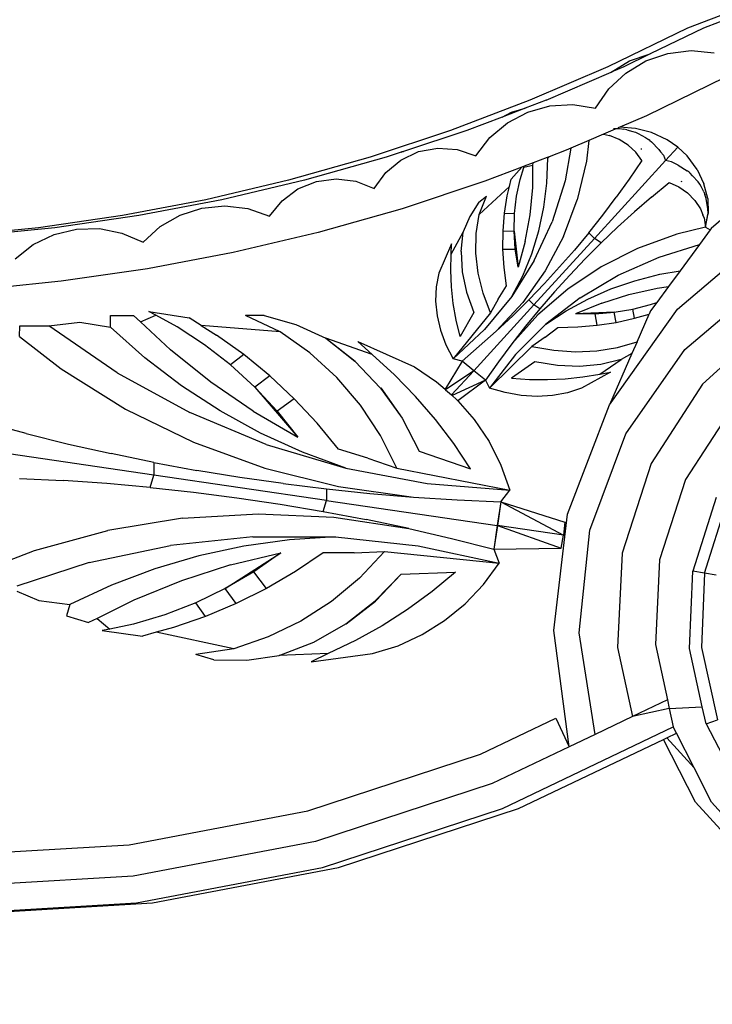
# Model space of a CAD drawing. Units: millimetres. Extents: x 1744 to 4904, y 1246 to 3179.
# Drawn here: x 4598 to 4726, y 2482 to 2665 of the extents above; entities that cross this region are included whole.
import ezdxf

# ---------------------------------------------------------------- set-up
doc = ezdxf.new("R2010")
doc.units = ezdxf.units.MM
doc.styles.get("Standard").update_dxf_attribs({"font": 'arial.ttf'})
doc.dimstyles.new('ISO-25', dxfattribs={"dimtxt": 22, "dimasz": 2.5, "dimexe": 1.25, "dimexo": 0.625, "dimtad": 1, "dimdec": 0, "dimtxsty": 'Standard', "dimcen": 2.5, "dimadec": 0, "dimazin": 0, "dimtfac": 1, "dimtdec": 0, "dimtmove": 0, "dimatfit": 3, "dimfxl": 0, "dimarcsym": 0})

# ---------------------------------------------------------------- blocks, each defined once
blk = doc.blocks.new('*D9')
at = {"color": 0, "lineweight": -2}
for p, q in [((4117.66, 2962.16), (4117.66, 1939)), ((4901.8, 2537.46), (4901.8, 1939)), ((4120.16, 1940.25), (4899.3, 1940.25))]:
    blk.add_line(p, q, dxfattribs=at)
at = {"color": 0}
for points in [[(4120.16, 1940.67), (4120.16, 1939.84), (4117.66, 1940.25)], [(4899.3, 1940.67), (4899.3, 1939.84), (4901.8, 1940.25)]]:
    blk.add_solid(points, dxfattribs=at)
at = {"layer": 'Defpoints', "color": 0}
for p in [(4117.66, 2962.79), (4901.8, 2538.09), (4901.8, 1940.25)]:
    blk.add_point(p, dxfattribs=at)
at = {"color": 0, "insert": (4509.73, 1952.11), "char_height": 22, "attachment_point": 5}
blk.add_mtext('784', dxfattribs=at)

msp = doc.modelspace()

# ---------------------------------------------------------------- linework, layer by layer
for p, q in [((4745.58, 2672.7), (4721.51, 2663.52)), ((4733.15, 2666.82), (4724.51, 2663.52)), ((4721.51, 2663.52), (4706.74, 2656.36)), ((4724.51, 2663.52), (4714.61, 2658.72)), ((4714.61, 2658.72), (4709.74, 2656.36)), ((4710.8, 2657.42), (4714.61, 2658.72)), ((4713.8, 2657.42), (4717.89, 2658.82)), ((4717.89, 2658.82), (4722.19, 2659.33)), ((4722.19, 2659.33), (4726.49, 2658.93)), ((4707.35, 2655.33), (4710.8, 2657.42)), ((4710.1, 2655.18), (4713.8, 2657.42)), ((4706.74, 2656.36), (4692.3, 2650.13)), ((4695.3, 2650.13), (4707.35, 2655.33)), ((4706.96, 2652.22), (4710.1, 2655.18)), ((4709.74, 2656.36), (4707.35, 2655.33)), ((4728.48, 2654.34), (4713.91, 2647.27)), ((4704.5, 2648.65), (4706.96, 2652.22)), ((4692.3, 2650.13), (4677.6, 2644.53)), ((4695.3, 2650.13), (4691.43, 2648.65)), ((4691.43, 2648.65), (4687.15, 2647.02)), ((4687.15, 2647.02), (4688.91, 2647.95)), ((4688.13, 2645.96), (4691.91, 2647.95)), ((4688.91, 2647.95), (4691.43, 2648.65)), ((4691.91, 2647.95), (4696.02, 2649.09)), ((4696.02, 2649.09), (4700.29, 2649.33)), ((4700.29, 2649.33), (4704.5, 2648.65)), ((4687.15, 2647.02), (4680.6, 2644.53)), ((4684.87, 2643.2), (4688.13, 2645.96)), ((4713.91, 2647.27), (4709.01, 2645.15)), ((4677.6, 2644.53), (4662.66, 2639.58)), ((4680.6, 2644.53), (4668.84, 2640.63)), ((4708.14, 2644.78), (4705.94, 2643.83)), ((4707.83, 2644.9), (4708.93, 2644.9)), ((4709.01, 2645.15), (4708.64, 2645)), ((4708.93, 2644.9), (4709.75, 2644.77)), ((4711.87, 2644.92), (4709.01, 2645.15)), ((4710.31, 2644.66), (4709.75, 2644.77)), ((4710.31, 2644.66), (4711.42, 2644.34)), ((4711.42, 2644.34), (4711.87, 2644.19)), ((4714.87, 2644.13), (4711.87, 2644.92)), ((4711.87, 2644.19), (4712.39, 2643.96)), ((4717.74, 2642.81), (4714.87, 2644.13)), ((4682.27, 2639.82), (4684.87, 2643.2)), ((4703.23, 2642.66), (4699.92, 2641.23)), ((4703.23, 2642.66), (4702.8, 2638.81)), ((4705.94, 2643.83), (4703.23, 2642.66)), ((4705.94, 2643.83), (4707.07, 2643.61)), ((4708.88, 2642.87), (4707.07, 2643.61)), ((4710.54, 2641.81), (4708.88, 2642.87)), ((4712.39, 2643.96), (4713.75, 2643.2)), ((4713.75, 2643.2), (4714.28, 2642.84)), ((4714.52, 2642.67), (4714.28, 2642.84)), ((4714.52, 2642.67), (4714.85, 2642.4)), ((4716.19, 2640.98), (4714.85, 2642.4)), ((4719.75, 2641.45), (4717.74, 2642.81)), ((4668.44, 2640.5), (4665.66, 2639.58)), ((4668.35, 2639.05), (4671.64, 2640.6)), ((4668.84, 2640.63), (4668.44, 2640.5)), ((4668.44, 2640.5), (4668.64, 2640.6)), ((4668.64, 2640.6), (4668.84, 2640.63)), ((4671.64, 2640.6), (4675.21, 2641.26)), ((4675.21, 2641.26), (4678.84, 2640.99)), ((4678.84, 2640.99), (4682.27, 2639.82)), ((4699.06, 2640.86), (4695.86, 2639.64)), ((4699.92, 2641.23), (4698.82, 2635.17)), ((4699.92, 2641.23), (4699.06, 2640.86)), ((4711.96, 2640.48), (4710.54, 2641.81)), ((4713.07, 2638.94), (4711.96, 2640.48)), ((4713.05, 2641.04), (4712.88, 2641.09)), ((4716.19, 2640.98), (4716.55, 2640.56)), ((4716.55, 2640.56), (4717.06, 2639.93)), ((4719.75, 2641.45), (4717.45, 2638.94)), ((4719.75, 2641.45), (4721.48, 2639.8)), ((4662.66, 2639.58), (4647.52, 2635.3)), ((4665.66, 2639.58), (4650.52, 2635.3)), ((4665.57, 2636.72), (4668.35, 2639.05)), ((4695.5, 2639.5), (4692.89, 2638.51)), ((4695.46, 2634.78), (4695.62, 2639.37)), ((4695.86, 2639.64), (4695.5, 2639.5)), ((4695.62, 2639.37), (4695.5, 2639.5)), ((4695.86, 2639.64), (4695.62, 2639.37)), ((4702.8, 2638.81), (4701.1, 2631.66)), ((4704.27, 2624.49), (4717.45, 2638.94)), ((4713.07, 2638.94), (4710.74, 2635.51)), ((4717.06, 2639.93), (4717.45, 2638.94)), ((4718.56, 2638.72), (4717.45, 2638.94)), ((4719.29, 2638.34), (4718.56, 2638.72)), ((4723.3, 2637.32), (4721.48, 2639.8)), ((4740.25, 2638.8), (4725.93, 2626.36)), ((4690.8, 2637.71), (4683.95, 2635.11)), ((4690.8, 2637.71), (4688.81, 2635.49)), ((4690.48, 2635.46), (4691.18, 2637.68)), ((4691.24, 2637.88), (4690.8, 2637.71)), ((4692.88, 2638.03), (4691.18, 2637.68)), ((4691.18, 2637.68), (4691.24, 2637.88)), ((4692.89, 2638.51), (4691.24, 2637.88)), ((4692.84, 2633.93), (4692.88, 2638.03)), ((4692.88, 2638.03), (4692.89, 2638.51)), ((4719.79, 2638.07), (4719.29, 2638.34)), ((4719.79, 2638.07), (4721.49, 2637.04)), ((4721.82, 2636.77), (4721.49, 2637.04)), ((4723.3, 2637.32), (4724.59, 2634.65)), ((4647.52, 2635.3), (4632.21, 2631.69)), ((4650.52, 2635.3), (4635.21, 2631.69)), ((4649.3, 2633.68), (4652.72, 2635.06)), ((4652.72, 2635.06), (4656.37, 2635.55)), ((4656.37, 2635.55), (4660.03, 2635.11)), ((4660.03, 2635.11), (4663.46, 2633.76)), ((4663.46, 2633.76), (4665.57, 2636.72)), ((4683.95, 2635.11), (4668.6, 2630.02)), ((4688.52, 2634.13), (4688.81, 2635.49)), ((4689.82, 2632.33), (4690.48, 2635.46)), ((4698.82, 2635.17), (4696.43, 2627.57)), ((4710.74, 2635.51), (4708.32, 2632.13)), ((4720.33, 2635.17), (4720.41, 2635.01)), ((4721.82, 2636.77), (4722.03, 2636.58)), ((4722.49, 2636.14), (4722.03, 2636.58)), ((4723.5, 2634.99), (4722.49, 2636.14)), ((4723.82, 2634.54), (4723.5, 2634.99)), ((4646.34, 2631.49), (4649.3, 2633.68)), ((4682.93, 2628.93), (4688.52, 2634.13)), ((4688.11, 2632.43), (4688.52, 2634.13)), ((4692.36, 2628.87), (4692.84, 2633.93)), ((4694.9, 2630.29), (4695.46, 2634.78)), ((4714.86, 2632.18), (4718.12, 2634.87)), ((4718.12, 2634.87), (4719.9, 2634.06)), ((4719.9, 2634.06), (4721.52, 2632.94)), ((4724.04, 2634.15), (4723.82, 2634.54)), ((4724.55, 2633.16), (4724.04, 2634.15)), ((4724.55, 2633.16), (4724.75, 2632.66)), ((4725.29, 2631.9), (4724.59, 2634.65)), ((4632.21, 2631.69), (4616.76, 2628.75)), ((4635.21, 2631.69), (4619.76, 2628.75)), ((4644.02, 2628.63), (4646.34, 2631.49)), ((4682.84, 2631.24), (4684.29, 2632.36)), ((4682.93, 2628.93), (4684.29, 2632.36)), ((4687.6, 2629.19), (4688.11, 2632.43)), ((4689.45, 2629.11), (4689.82, 2632.33)), ((4698.54, 2624.87), (4701.1, 2631.66)), ((4705.82, 2628.81), (4708.32, 2632.13)), ((4714.86, 2632.18), (4711.68, 2629.42)), ((4721.52, 2632.94), (4722.89, 2631.56)), ((4722.89, 2631.56), (4723.93, 2629.99)), ((4725, 2631.91), (4724.75, 2632.66)), ((4725.27, 2630.38), (4725, 2631.91)), ((4725.29, 2631.9), (4725.39, 2629.18)), ((4627.43, 2628.84), (4631.5, 2630.14)), ((4631.5, 2630.14), (4635.75, 2630.54)), ((4635.75, 2630.54), (4639.99, 2630.03)), ((4639.99, 2630.03), (4644.02, 2628.63)), ((4668.6, 2630.02), (4653.04, 2625.62)), ((4682.84, 2631.24), (4681.16, 2628.6)), ((4693.97, 2625.91), (4694.9, 2630.29)), ((4723.93, 2629.99), (4724.37, 2628.9)), ((4725.31, 2629.98), (4725.27, 2630.38)), ((4725.35, 2629.19), (4725.31, 2629.98)), ((4616.76, 2628.75), (4601.19, 2626.49)), ((4619.76, 2628.75), (4604.19, 2626.49)), ((4623.74, 2626.7), (4627.43, 2628.84)), ((4681.16, 2628.6), (4679.96, 2625.7)), ((4682.37, 2625.42), (4682.93, 2628.93)), ((4687.33, 2625.89), (4687.6, 2629.19)), ((4687.6, 2629.19), (4689.45, 2629.11)), ((4689.38, 2625.83), (4689.45, 2629.11)), ((4691.45, 2623.93), (4692.36, 2628.87)), ((4703.23, 2625.55), (4705.82, 2628.81)), ((4711.68, 2629.42), (4708.57, 2626.59)), ((4724.38, 2628.86), (4724.37, 2628.9)), ((4724.6, 2628.31), (4724.38, 2628.86)), ((4724.6, 2628.31), (4724.86, 2626.61)), ((4724.86, 2626.61), (4725.39, 2629.18)), ((4724.86, 2626.61), (4725.3, 2628.92)), ((4725.35, 2629.19), (4725.3, 2628.92)), ((4601.19, 2626.49), (4585.53, 2624.92)), ((4604.19, 2626.49), (4588.53, 2624.92)), ((4604.06, 2625.24), (4608.21, 2626.24)), ((4608.21, 2626.24), (4612.47, 2626.33)), ((4612.47, 2626.33), (4616.66, 2625.51)), ((4620.58, 2623.81), (4623.74, 2626.7)), ((4687.3, 2622.53), (4687.33, 2625.89)), ((4687.33, 2625.89), (4689.38, 2625.83)), ((4689.6, 2622.5), (4689.38, 2625.83)), ((4689.38, 2625.83), (4690.12, 2619.15)), ((4692.65, 2621.67), (4693.97, 2625.91)), ((4693.12, 2620.4), (4696.43, 2627.57)), ((4705.53, 2623.69), (4708.57, 2626.59)), ((4724.86, 2626.61), (4719.53, 2625.29)), ((4725.71, 2626.07), (4723.73, 2623.36)), ((4724.86, 2626.61), (4725.71, 2626.07)), ((4725.93, 2626.36), (4725.71, 2626.07)), ((4600.21, 2623.37), (4604.06, 2625.24)), ((4616.66, 2625.51), (4620.58, 2623.81)), ((4653.04, 2625.62), (4637.3, 2621.9)), ((4677.7, 2621.61), (4679.94, 2625.65)), ((4679.55, 2622.07), (4679.94, 2625.65)), ((4679.96, 2625.7), (4679.94, 2625.65)), ((4682.3, 2621.78), (4682.37, 2625.42)), ((4693.03, 2612.18), (4704.27, 2624.49)), ((4698.54, 2624.87), (4695.16, 2618.5)), ((4703.23, 2625.55), (4700.57, 2622.35)), ((4703.23, 2625.55), (4704.27, 2624.49)), ((4705.53, 2623.69), (4704.27, 2624.49)), ((4719.53, 2625.29), (4712.28, 2622.63)), ((4719.67, 2611.41), (4736.25, 2625.48)), ((4596.86, 2620.73), (4600.21, 2623.37)), ((4677.75, 2623.52), (4675.44, 2618.05)), ((4677.7, 2621.61), (4677.75, 2623.52)), ((4687.3, 2622.53), (4689.6, 2622.5)), ((4687.51, 2619.14), (4687.3, 2622.53)), ((4690.12, 2619.15), (4689.6, 2622.5)), ((4691.45, 2623.93), (4690.12, 2619.15)), ((4700.57, 2622.35), (4697.82, 2619.21)), ((4705.53, 2623.69), (4702.58, 2620.73)), ((4712.28, 2622.63), (4705.53, 2619.23)), ((4716.31, 2621.05), (4723.73, 2623.36)), ((4723.73, 2623.36), (4720.17, 2618.52)), ((4637.3, 2621.9), (4621.41, 2618.88)), ((4677.63, 2618.59), (4677.7, 2621.61)), ((4679.55, 2622.07), (4679.77, 2618.32)), ((4682.72, 2618.08), (4682.3, 2621.78)), ((4693.12, 2620.4), (4688.93, 2613.72)), ((4690.97, 2617.6), (4692.65, 2621.67)), ((4699.69, 2617.7), (4702.58, 2620.73)), ((4708.68, 2617.67), (4716.31, 2621.05)), ((4621.41, 2618.88), (4605.4, 2616.56)), ((4677.75, 2615.54), (4677.63, 2618.59)), ((4687.96, 2615.72), (4687.51, 2619.14)), ((4697.82, 2619.21), (4695, 2616.14)), ((4705.53, 2619.23), (4699.35, 2615.12)), ((4675.44, 2618.05), (4674.95, 2615.51)), ((4679.75, 2618.32), (4679.77, 2618.32)), ((4679.77, 2618.32), (4680.56, 2614.54)), ((4683.62, 2614.37), (4682.72, 2618.08)), ((4688.93, 2613.72), (4690.97, 2617.6)), ((4695.16, 2618.5), (4690.98, 2612.62)), ((4696.89, 2614.61), (4699.69, 2617.7)), ((4701.65, 2613.51), (4708.68, 2617.67)), ((4711.78, 2616.66), (4716.42, 2617.86)), ((4716.42, 2617.86), (4720.17, 2618.52)), ((4720.17, 2618.52), (4718.03, 2615.62)), ((4605.4, 2616.56), (4589.31, 2614.95)), ((4674.95, 2615.51), (4674.83, 2612.88)), ((4678.09, 2612.46), (4677.75, 2615.54)), ((4686.42, 2613.24), (4687.96, 2615.72)), ((4695, 2616.14), (4692.1, 2613.13)), ((4699.35, 2615.12), (4693.81, 2610.35)), ((4703.06, 2613.27), (4707.32, 2615.13)), ((4707.32, 2615.13), (4711.78, 2616.66)), ((4710.67, 2614.08), (4715.91, 2615.29)), ((4718.03, 2615.62), (4715.84, 2612.63)), ((4715.91, 2615.29), (4718.03, 2615.62)), ((4721.03, 2603.9), (4735.58, 2616.25)), ((4680.56, 2614.54), (4681.9, 2610.79)), ((4685, 2610.7), (4683.62, 2614.37)), ((4688.93, 2613.72), (4683.89, 2607.63)), ((4686.42, 2613.24), (4685, 2610.7)), ((4692.1, 2613.13), (4689.12, 2610.18)), ((4692.1, 2613.13), (4693.03, 2612.18)), ((4696.89, 2614.61), (4694.17, 2611.45)), ((4701.65, 2613.51), (4695.27, 2608.6)), ((4699.04, 2611.09), (4703.06, 2613.27)), ((4705.62, 2612.49), (4710.67, 2614.08)), ((4674.83, 2612.88), (4675.1, 2610.18)), ((4678.62, 2609.37), (4678.09, 2612.46)), ((4693.03, 2612.18), (4681.89, 2599.98)), ((4690.98, 2612.62), (4686.06, 2607.31)), ((4694.17, 2611.45), (4691.52, 2608.24)), ((4694.17, 2611.45), (4693.03, 2612.18)), ((4705.62, 2612.49), (4700.79, 2610.52)), ((4707.09, 2593.67), (4719.67, 2611.41)), ((4707.93, 2610.85), (4711.37, 2611.41)), ((4711.37, 2611.41), (4714.69, 2612.24)), ((4711.73, 2609.7), (4711.37, 2611.41)), ((4714.69, 2612.24), (4715.84, 2612.63)), ((4715.84, 2612.63), (4714.69, 2611.07)), ((4614.53, 2608.08), (4614.54, 2610.24)), ((4614.54, 2610.24), (4618.82, 2610.22)), ((4620.12, 2609.06), (4618.82, 2610.22)), ((4620.12, 2609.06), (4622.93, 2610.29)), ((4621.66, 2610.96), (4629.14, 2609.81)), ((4622.93, 2610.29), (4621.66, 2610.96)), ((4626.87, 2608.13), (4622.93, 2610.29)), ((4631.34, 2608.36), (4629.14, 2609.81)), ((4643.06, 2610.24), (4639.56, 2610.24)), ((4646.02, 2607.2), (4639.56, 2610.24)), ((4643.06, 2610.24), (4648.91, 2608.52)), ((4675.1, 2610.18), (4675.73, 2607.47)), ((4685, 2610.7), (4678.07, 2602.19)), ((4681.9, 2610.79), (4679.36, 2606.29)), ((4686.06, 2607.31), (4689.12, 2610.18)), ((4693.81, 2610.35), (4688.96, 2604.96)), ((4695.27, 2608.6), (4699.04, 2611.09)), ((4707.93, 2610.85), (4700.79, 2610.52)), ((4704.39, 2610.55), (4700.79, 2610.52)), ((4704.39, 2610.55), (4707.93, 2610.85)), ((4704.78, 2608.4), (4704.39, 2610.55)), ((4708.3, 2608.94), (4707.93, 2610.85)), ((4708.3, 2608.94), (4711.73, 2609.7)), ((4711.73, 2609.7), (4714.44, 2610.49)), ((4712.18, 2605.33), (4714.44, 2610.49)), ((4714.69, 2611.07), (4714.44, 2610.49)), ((4597.69, 2606.33), (4597.7, 2608.32)), ((4597.7, 2608.32), (4603.11, 2608.31)), ((4603.11, 2608.31), (4608.82, 2609)), ((4615.76, 2599.57), (4603.11, 2608.31)), ((4608.82, 2609), (4614.53, 2608.08)), ((4620.91, 2602.39), (4614.53, 2608.08)), ((4625.67, 2603.86), (4620.12, 2609.06)), ((4631.98, 2604.79), (4626.87, 2608.13)), ((4631.34, 2608.36), (4634.19, 2606.59)), ((4646.02, 2607.2), (4631.34, 2608.36)), ((4648.91, 2608.52), (4654.46, 2605.99)), ((4683.89, 2607.63), (4678.07, 2602.19)), ((4679.36, 2606.29), (4678.62, 2609.37)), ((4691.52, 2608.24), (4688.96, 2604.96)), ((4695.27, 2608.6), (4689.63, 2602.99)), ((4695.14, 2606.19), (4697.52, 2608.01)), ((4697.52, 2608.01), (4701.18, 2608.09)), ((4701.18, 2608.09), (4704.78, 2608.4)), ((4704.78, 2608.4), (4708.3, 2608.94)), ((4737.28, 2609.23), (4724.31, 2597.49)), ((4597.69, 2606.33), (4605.4, 2600.31)), ((4639.25, 2602.97), (4634.19, 2606.59)), ((4651.51, 2603.26), (4646.02, 2607.2)), ((4654.46, 2605.99), (4659.89, 2601.75)), ((4663.05, 2603), (4654.46, 2605.99)), ((4654.46, 2605.99), (4659.86, 2601.73)), ((4675.73, 2607.47), (4676.73, 2604.79)), ((4686.06, 2607.31), (4682.93, 2604.5)), ((4695.14, 2606.19), (4692.69, 2604.49)), ((4636.8, 2601.04), (4631.98, 2604.79)), ((4660.42, 2605.37), (4670.94, 2600.67)), ((4663.05, 2603), (4660.42, 2605.37)), ((4676.73, 2604.79), (4678.07, 2602.19)), ((4682.93, 2604.5), (4679.73, 2601.75)), ((4692.69, 2604.49), (4684.79, 2596.76)), ((4688.96, 2604.96), (4686.48, 2601.63)), ((4692.69, 2604.49), (4696.76, 2603.77)), ((4704.74, 2603.66), (4708.55, 2604.27)), ((4708.55, 2604.27), (4712.18, 2605.33)), ((4712.18, 2605.33), (4711.24, 2603.17)), ((4627.71, 2597.19), (4620.91, 2602.39)), ((4633.12, 2597.87), (4625.67, 2603.86)), ((4639.25, 2602.97), (4636.8, 2601.04)), ((4644.07, 2599.02), (4639.25, 2602.97)), ((4656.48, 2598.7), (4651.51, 2603.26)), ((4667.2, 2599.22), (4663.05, 2603)), ((4679.73, 2601.75), (4678.07, 2602.19)), ((4689.63, 2602.99), (4684.79, 2596.76)), ((4696.76, 2603.77), (4700.79, 2603.49)), ((4700.79, 2603.49), (4704.74, 2603.66)), ((4711.24, 2603.17), (4707.09, 2593.67)), ((4711.24, 2603.17), (4709.21, 2602.07)), ((4710.07, 2588.27), (4721.03, 2603.9)), ((4605.4, 2600.31), (4617.32, 2592.86)), ((4641.3, 2596.92), (4636.8, 2601.04)), ((4659.86, 2601.73), (4664.61, 2596.76)), ((4670.94, 2600.67), (4675.02, 2597.91)), ((4679.73, 2601.75), (4676.58, 2596.53)), ((4681.89, 2599.98), (4679.73, 2601.75)), ((4686.48, 2601.63), (4684.09, 2598.23)), ((4693.25, 2601.63), (4688.91, 2598.58)), ((4697.4, 2600.92), (4693.25, 2601.63)), ((4701.5, 2600.76), (4697.4, 2600.92)), ((4705.46, 2601.15), (4701.5, 2600.76)), ((4705.26, 2599.35), (4709.21, 2602.07)), ((4709.21, 2602.07), (4705.46, 2601.15)), ((4615.76, 2599.57), (4629.25, 2592.21)), ((4644.07, 2599.02), (4641.3, 2596.92)), ((4648.61, 2594.76), (4644.07, 2599.02)), ((4660.87, 2593.56), (4656.48, 2598.7)), ((4671.12, 2595.19), (4667.2, 2599.22)), ((4681.89, 2599.98), (4676.68, 2596.45)), ((4677.78, 2595.48), (4681.89, 2599.98)), ((4684.09, 2598.23), (4681.89, 2599.98)), ((4688.91, 2598.58), (4692.26, 2598.36)), ((4695.59, 2598.33), (4698.87, 2598.48)), ((4698.87, 2598.48), (4702.1, 2598.83)), ((4707.26, 2599.69), (4701.86, 2596.71)), ((4702.1, 2598.83), (4705.26, 2599.35)), ((4705.26, 2599.35), (4707.26, 2599.69)), ((4634.87, 2592.52), (4627.71, 2597.19)), ((4640.99, 2592.47), (4633.12, 2597.87)), ((4641.3, 2596.92), (4649.25, 2587.66)), ((4645.46, 2592.45), (4641.3, 2596.92)), ((4664.61, 2596.76), (4668.61, 2591.16)), ((4664.64, 2596.79), (4668.63, 2591.18)), ((4675.02, 2597.91), (4676.58, 2596.53)), ((4684.09, 2598.23), (4677.88, 2595.39)), ((4684.09, 2598.23), (4678.93, 2594.41)), ((4684.09, 2598.23), (4684.79, 2596.76)), ((4687.73, 2595.91), (4684.79, 2596.76)), ((4692.26, 2598.36), (4695.59, 2598.33)), ((4701.86, 2596.71), (4699.27, 2595.87)), ((4724.31, 2597.49), (4714.81, 2582.79)), ((4674.79, 2590.94), (4671.12, 2595.19)), ((4676.58, 2596.53), (4676.68, 2596.45)), ((4676.68, 2596.45), (4677.78, 2595.48)), ((4677.78, 2595.48), (4677.88, 2595.39)), ((4677.88, 2595.39), (4678.72, 2594.65)), ((4690.7, 2595.38), (4687.73, 2595.91)), ((4693.64, 2595.2), (4690.7, 2595.38)), ((4696.51, 2595.37), (4693.64, 2595.2)), ((4699.27, 2595.87), (4696.51, 2595.37)), ((4648.61, 2594.76), (4645.46, 2592.45)), ((4652.86, 2590.22), (4648.61, 2594.76)), ((4664.6, 2587.94), (4660.87, 2593.56)), ((4678.72, 2594.65), (4678.93, 2594.41)), ((4678.93, 2594.41), (4681.97, 2590.95)), ((4699.29, 2573.38), (4707.09, 2593.67)), ((4617.32, 2592.86), (4629.95, 2586.7)), ((4643.43, 2586.3), (4629.25, 2592.21)), ((4642.36, 2588.4), (4634.87, 2592.52)), ((4640.99, 2592.47), (4649.25, 2587.66)), ((4645.46, 2592.45), (4649.25, 2587.66)), ((4668.61, 2591.16), (4671.77, 2585.05)), ((4668.63, 2591.18), (4671.77, 2585.05)), ((4729.67, 2592.93), (4721.17, 2579.77)), ((4598.88, 2588.31), (4591.06, 2590.41)), ((4656.81, 2585.4), (4652.86, 2590.22)), ((4678.19, 2586.47), (4674.79, 2590.94)), ((4681.97, 2590.95), (4684.73, 2586.87)), ((4598.88, 2588.31), (4606.75, 2586.37)), ((4650.14, 2584.86), (4642.36, 2588.4)), ((4667.63, 2581.9), (4664.6, 2587.94)), ((4703.41, 2570.38), (4710.07, 2588.27)), ((4622.58, 2580.6), (4585.03, 2586.11)), ((4606.75, 2586.37), (4614.65, 2584.59)), ((4629.95, 2586.7), (4643.16, 2581.89)), ((4643.43, 2586.3), (4658.17, 2581.9)), ((4681.32, 2581.8), (4678.19, 2586.47)), ((4684.73, 2586.87), (4686.95, 2582.47)), ((4622.58, 2582.96), (4614.65, 2584.59)), ((4658.17, 2581.9), (4650.14, 2584.86)), ((4662.27, 2583.75), (4656.81, 2585.4)), ((4671.77, 2585.05), (4681.32, 2581.8)), ((4622.58, 2582.96), (4622.58, 2580.6)), ((4622.58, 2582.96), (4630.55, 2581.49)), ((4662.27, 2583.75), (4667.63, 2581.9)), ((4686.95, 2582.47), (4688.59, 2577.83)), ((4714.81, 2582.79), (4709.45, 2566.13)), ((4621.9, 2578.34), (4622.58, 2580.6)), ((4654.59, 2575.91), (4622.58, 2580.6)), ((4638.54, 2580.18), (4630.55, 2581.49)), ((4646.55, 2579.03), (4638.54, 2580.18)), ((4643.16, 2581.89), (4656.8, 2578.48)), ((4658.17, 2581.9), (4673.27, 2579.07)), ((4667.63, 2581.9), (4688.59, 2577.83)), ((4597.67, 2580.01), (4605.76, 2579.62)), ((4613.84, 2579.06), (4605.76, 2579.62)), ((4621.9, 2578.34), (4613.84, 2579.06)), ((4646.55, 2579.03), (4654.59, 2578.04)), ((4656.8, 2578.48), (4670.72, 2576.53)), ((4673.27, 2579.07), (4688.59, 2577.83)), ((4721.17, 2579.77), (4716.37, 2564.87)), ((4621.9, 2578.34), (4629.95, 2577.46)), ((4629.95, 2577.46), (4637.99, 2576.42)), ((4654.59, 2578.04), (4654.59, 2575.91)), ((4654.59, 2578.04), (4662.65, 2577.2)), ((4662.65, 2577.2), (4670.72, 2576.53)), ((4670.72, 2576.53), (4678.8, 2576.01)), ((4686.89, 2575.66), (4688.59, 2577.83)), ((4637.99, 2576.42), (4646, 2575.22)), ((4646, 2575.22), (4653.98, 2573.87)), ((4653.98, 2573.87), (4654.59, 2575.91)), ((4654.59, 2575.91), (4686.25, 2571.27)), ((4678.8, 2576.01), (4686.89, 2575.66)), ((4686.89, 2575.66), (4686.25, 2571.27)), ((4686.89, 2575.66), (4686.29, 2571.26)), ((4686.89, 2575.66), (4698.79, 2571.9)), ((4686.89, 2575.66), (4698.57, 2569.46)), ((4726.82, 2576.49), (4722.51, 2562.81)), ((4724.7, 2562.42), (4728.84, 2575.55)), ((4627.89, 2572.64), (4641.93, 2573.46)), ((4641.93, 2573.46), (4655.97, 2572.8)), ((4653.98, 2573.87), (4661.94, 2572.36)), ((4696.75, 2551.79), (4699.29, 2573.38)), ((4627.89, 2572.64), (4614.02, 2570.36)), ((4655.97, 2572.8), (4669.86, 2570.69)), ((4669.86, 2570.69), (4661.94, 2572.36)), ((4686.25, 2571.27), (4685.61, 2566.88)), ((4686.29, 2571.26), (4685.61, 2566.88)), ((4686.29, 2571.26), (4686.25, 2571.27)), ((4698.57, 2569.46), (4686.29, 2571.26)), ((4686.29, 2571.26), (4698.08, 2567.06)), ((4698.79, 2571.9), (4698.57, 2569.46)), ((4600.47, 2566.65), (4614.02, 2570.36)), ((4669.86, 2570.69), (4677.75, 2568.86)), ((4698.08, 2567.06), (4698.57, 2569.46)), ((4701.47, 2551.39), (4703.41, 2570.38)), ((4610.6, 2564.38), (4625.64, 2567.56)), ((4640.92, 2569.15), (4625.64, 2567.56)), ((4639.29, 2567.45), (4630.93, 2565.66)), ((4647.76, 2568.62), (4639.29, 2567.45)), ((4640.92, 2569.15), (4656.29, 2569.14)), ((4656.29, 2569.14), (4647.76, 2568.62)), ((4656.29, 2569.14), (4671.58, 2567.52)), ((4671.58, 2567.52), (4686.61, 2564.31)), ((4677.75, 2568.86), (4685.61, 2566.88)), ((4591.36, 2563.09), (4600.47, 2566.65)), ((4630.93, 2565.66), (4622.73, 2563.24)), ((4635.83, 2559.59), (4646.1, 2566.18)), ((4636.81, 2563.95), (4646.1, 2566.18)), ((4646.1, 2566.18), (4641.1, 2562.68)), ((4653.99, 2566.18), (4648.82, 2562.71)), ((4659.7, 2566.19), (4653.99, 2566.18)), ((4659.7, 2566.19), (4665.36, 2566.42)), ((4665.36, 2566.42), (4660.73, 2561.51)), ((4665.36, 2566.42), (4686.61, 2564.31)), ((4685.61, 2566.88), (4698.08, 2567.06)), ((4685.61, 2566.88), (4686.61, 2564.31)), ((4709.45, 2566.13), (4708.58, 2548.65)), ((4610.6, 2564.38), (4597.15, 2560.03)), ((4636.81, 2563.95), (4627.72, 2561.03)), ((4683.71, 2560.33), (4686.61, 2564.31)), ((4716.37, 2564.87), (4715.59, 2549.22)), ((4622.73, 2563.24), (4614.73, 2560.21)), ((4641.1, 2562.68), (4635.83, 2559.59)), ((4643.44, 2559.58), (4641.1, 2562.68)), ((4648.82, 2562.71), (4643.44, 2559.58)), ((4663.64, 2557.28), (4668.42, 2562.22)), ((4663.66, 2557.25), (4668.42, 2562.22)), ((4668.42, 2562.22), (4678.51, 2562.59)), ((4678.51, 2562.59), (4674.17, 2559.02)), ((4721.88, 2548.47), (4722.51, 2562.81)), ((4724.7, 2562.42), (4722.51, 2562.81)), ((4724.7, 2562.42), (4724.1, 2548.67)), ((4726.84, 2562.04), (4724.7, 2562.42)), ((4614.73, 2560.21), (4606.99, 2556.59)), ((4627.72, 2561.03), (4618.87, 2557.43)), ((4660.73, 2561.51), (4655.54, 2557.2)), ((4680.32, 2556.76), (4683.71, 2560.33)), ((4597.19, 2559.12), (4601.25, 2557.34)), ((4635.83, 2559.59), (4630.34, 2556.94)), ((4637.87, 2556.81), (4635.83, 2559.59)), ((4643.44, 2559.58), (4637.87, 2556.81)), ((4674.17, 2559.02), (4669.63, 2555.72)), ((4601.25, 2557.34), (4606.99, 2556.59)), ((4606.99, 2556.59), (4606.37, 2554.52)), ((4618.87, 2557.43), (4612.05, 2554.05)), ((4630.34, 2556.94), (4624.64, 2554.73)), ((4632.13, 2554.41), (4630.34, 2556.94)), ((4637.87, 2556.81), (4632.13, 2554.41)), ((4655.54, 2557.2), (4649.86, 2553.54)), ((4658.2, 2553.06), (4663.64, 2557.28)), ((4658.23, 2553.03), (4663.66, 2557.25)), ((4676.5, 2553.64), (4680.32, 2556.76)), ((4624.64, 2554.73), (4618.79, 2552.99)), ((4669.63, 2555.72), (4664.89, 2552.69)), ((4606.37, 2554.52), (4610.48, 2553.3)), ((4612.05, 2554.05), (4610.48, 2553.3)), ((4612.05, 2554.05), (4614.39, 2552.06)), ((4618.79, 2552.99), (4614.39, 2552.06)), ((4632.13, 2554.41), (4626.24, 2552.38)), ((4649.86, 2553.54), (4643.79, 2550.59)), ((4652.23, 2549.66), (4658.2, 2553.06)), ((4672.32, 2551.03), (4676.5, 2553.64)), ((4614.39, 2552.06), (4612.99, 2551.78)), ((4612.99, 2551.78), (4620.48, 2550.74)), ((4623, 2551.49), (4620.48, 2550.74)), ((4626.24, 2552.38), (4623, 2551.49)), ((4637.4, 2548.39), (4623, 2551.49)), ((4664.89, 2552.69), (4659.98, 2549.96)), ((4667.85, 2548.97), (4672.32, 2551.03)), ((4699.62, 2530.24), (4696.75, 2551.79)), ((4704.39, 2532.52), (4701.47, 2551.39)), ((4643.79, 2550.59), (4637.4, 2548.39)), ((4645.83, 2547.13), (4652.23, 2549.66)), ((4645.83, 2547.13), (4652.25, 2549.63)), ((4659.98, 2549.96), (4654.92, 2547.53)), ((4715.59, 2549.22), (4717.81, 2538.93)), ((4637.4, 2548.39), (4630.34, 2547.33)), ((4633.69, 2546.34), (4630.34, 2547.33)), ((4654.92, 2547.53), (4645.83, 2547.13)), ((4654.92, 2547.53), (4651.72, 2546.01)), ((4651.72, 2546.01), (4663.15, 2547.5)), ((4663.15, 2547.5), (4667.85, 2548.97)), ((4708.58, 2548.65), (4711.34, 2535.84)), ((4724.28, 2537.63), (4721.88, 2548.47)), ((4724.1, 2548.67), (4727.07, 2535.23)), ((4633.69, 2546.34), (4639.79, 2546.3)), ((4639.79, 2546.3), (4645.83, 2547.13)), ((4717.81, 2538.93), (4711.34, 2535.84)), ((4717.81, 2538.93), (4718.16, 2537.31)), ((4718.16, 2537.31), (4711.34, 2535.84)), ((4718.16, 2537.31), (4724.28, 2537.63)), ((4718.16, 2537.31), (4718.89, 2533.91)), ((4724.98, 2534.47), (4724.28, 2537.63)), ((4683.16, 2528.85), (4697.1, 2535.51)), ((4697.1, 2535.51), (4699.62, 2530.24)), ((4711.34, 2535.84), (4704.39, 2532.52)), ((4724.98, 2534.47), (4727.07, 2535.23)), ((4687.2, 2518.77), (4718.89, 2533.91)), ((4717.7, 2531.91), (4719.48, 2532.76)), ((4719.48, 2532.76), (4718.89, 2533.91)), ((4722.75, 2526.33), (4719.48, 2532.76)), ((4724.98, 2534.47), (4731.61, 2521.74)), ((4690.2, 2518.77), (4717.07, 2531.61)), ((4704.39, 2532.52), (4699.62, 2530.24)), ((4717.07, 2531.61), (4717.7, 2531.91)), ((4723.04, 2519.97), (4717.07, 2531.61)), ((4722.75, 2526.33), (4717.7, 2531.91)), ((4699.62, 2530.24), (4685.34, 2523.42)), ((4651.12, 2518.34), (4683.16, 2528.85)), ((4726, 2519.94), (4722.75, 2526.33)), ((4685.34, 2523.42), (4652.58, 2512.68)), ((4733.55, 2508.36), (4723.04, 2519.97)), ((4736.51, 2508.33), (4726, 2519.94)), ((4617.99, 2512.05), (4651.12, 2518.34)), ((4653.83, 2507.83), (4687.2, 2518.77)), ((4656.83, 2507.83), (4690.2, 2518.77)), ((4652.58, 2512.68), (4618.71, 2506.25)), ((4584.33, 2510.08), (4617.99, 2512.05)), ((4619.33, 2501.27), (4653.83, 2507.83)), ((4622.33, 2501.27), (4656.83, 2507.83)), ((4618.71, 2506.25), (4584.3, 2504.23)), ((4585.96, 2499.31), (4619.33, 2501.27)), ((4587.27, 2499.22), (4622.33, 2501.27))]:
    msp.add_line(p, q)

# ---------------------------------------------------------------- dimensions: what is measured, and where the dimension line sits
dim = msp.add_linear_dim(base=(4901.8, 1940.25), p1=(4117.66, 2962.79), p2=(4901.8, 2538.09), dimstyle='ISO-25')
dim.commit()
dim.dimension.update_dxf_attribs({"geometry": '*D9', "text_midpoint": (4509.73, 1952.11)})

doc.saveas('drawing.dxf')
